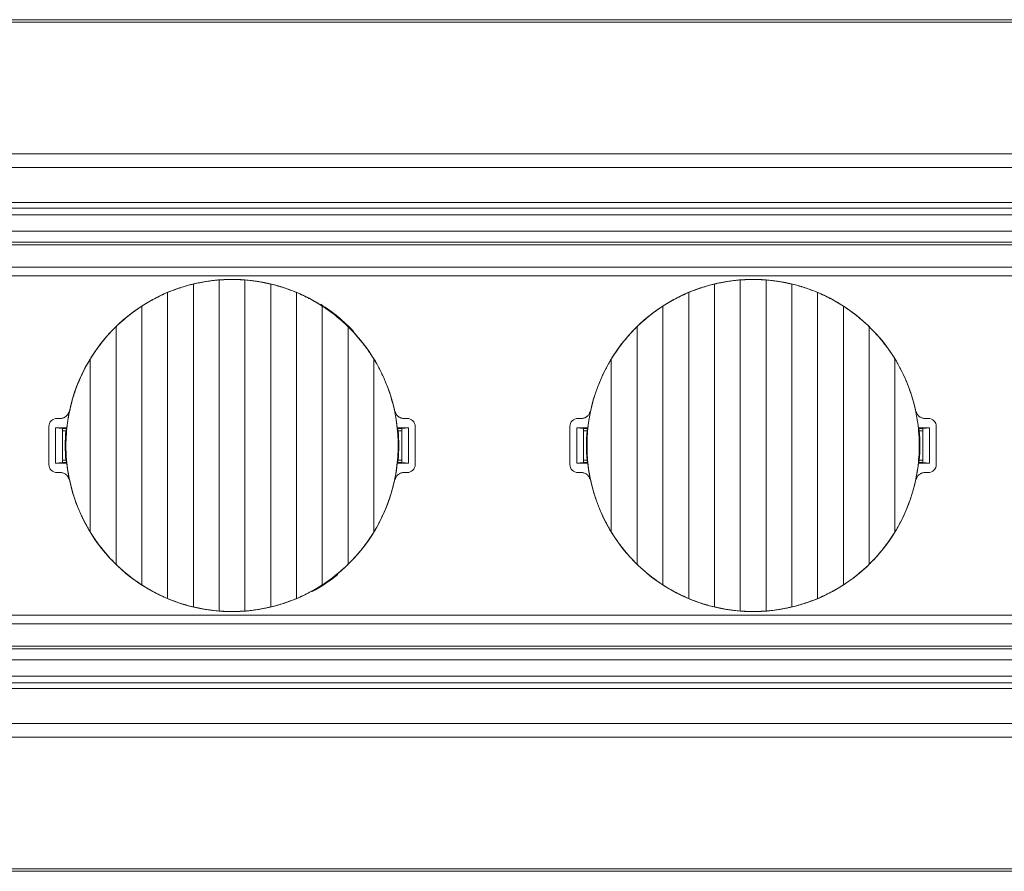
# Model space of a CAD drawing. Units: millimetres. Extents: x 550 to 4372, y 612 to 972.
# Drawn here: x 746 to 819, y 612 to 674 of the extents above; entities that cross this region are included whole.
import ezdxf

# ---------------------------------------------------------------- set-up
doc = ezdxf.new("R2010")
doc.units = ezdxf.units.MM
doc.layers.add('1', color=7, linetype='Continuous')

msp = doc.modelspace()

# ---------------------------------------------------------------- linework, layer by layer
at = {"layer": '1', "color": 7, "linetype": 'Continuous', "lineweight": 18}
for p, q in [((1509.271, 674.424), (590.271, 674.424)), ((590.271, 664.524), (1509.271, 664.524)), ((590.271, 660.024), (1509.271, 660.024)), ((1509.271, 658.824), (590.271, 658.824)), ((1508.568, 657.824), (590.975, 657.824)), ((594.982, 656.174), (1504.56, 656.174)), ((1048.771, 655.524), (594.977, 655.524)), ((760.821, 630.82), (760.821, 655.228)), ((762.721, 655.228), (762.721, 630.82)), ((799.221, 630.82), (799.221, 655.228)), ((801.121, 655.228), (801.121, 630.82)), ((758.921, 631.119), (758.921, 654.929)), ((764.621, 654.929), (764.621, 631.119)), ((797.321, 631.119), (797.321, 654.929)), ((803.021, 654.929), (803.021, 631.119)), ((757.021, 631.742), (757.021, 654.306)), ((766.521, 654.306), (766.521, 631.742)), ((795.421, 631.742), (795.421, 654.306)), ((804.921, 654.306), (804.921, 631.742)), ((755.121, 632.747), (755.121, 653.301)), ((768.421, 653.301), (768.421, 632.747)), ((793.521, 632.747), (793.521, 653.301)), ((806.821, 653.301), (806.821, 632.747)), ((753.221, 634.264), (753.221, 651.784)), ((770.321, 651.784), (770.321, 634.264)), ((791.621, 634.264), (791.621, 651.784)), ((808.721, 651.784), (808.721, 634.264)), ((751.321, 636.649), (751.321, 649.399)), ((772.221, 649.399), (772.221, 636.649)), ((789.721, 636.649), (789.721, 649.399)), ((810.621, 649.399), (810.621, 636.649)), ((748.271, 641.624), (748.271, 644.424)), ((748.871, 645.024), (749.144, 645.024)), ((774.398, 645.024), (774.671, 645.024)), ((775.271, 641.624), (775.271, 644.424)), ((786.671, 641.624), (786.671, 644.424)), ((787.271, 645.024), (787.544, 645.024)), ((812.798, 645.024), (813.071, 645.024)), ((813.671, 641.624), (813.671, 644.424)), ((748.771, 644.324), (749.271, 644.289)), ((748.771, 641.724), (748.771, 644.324)), ((748.771, 644.324), (749.587, 644.324)), ((749.271, 641.759), (749.271, 644.289)), ((749.575, 644.279), (749.271, 644.279)), ((749.529, 644.103), (749.271, 644.103)), ((773.955, 644.324), (774.771, 644.324)), ((774.271, 644.279), (773.967, 644.279)), ((774.271, 644.103), (774.014, 644.103)), ((774.271, 644.289), (774.771, 644.324)), ((774.271, 644.289), (774.271, 641.759)), ((774.771, 644.324), (774.771, 641.724)), ((787.171, 644.324), (787.987, 644.324)), ((787.171, 644.324), (787.671, 644.289)), ((787.171, 641.724), (787.171, 644.324)), ((787.671, 641.759), (787.671, 644.289)), ((787.975, 644.279), (787.671, 644.279)), ((787.929, 644.103), (787.671, 644.103)), ((812.355, 644.324), (813.171, 644.324)), ((812.671, 644.279), (812.367, 644.279)), ((812.671, 644.103), (812.414, 644.103)), ((812.671, 644.289), (813.171, 644.324)), ((812.671, 644.289), (812.671, 641.759)), ((813.171, 644.324), (813.171, 641.724)), ((749.271, 641.759), (748.771, 641.724)), ((749.587, 641.724), (748.771, 641.724)), ((749.529, 641.945), (749.271, 641.945)), ((749.271, 641.769), (749.575, 641.769)), ((774.771, 641.724), (773.955, 641.724)), ((773.967, 641.769), (774.271, 641.769)), ((774.271, 641.945), (774.014, 641.945)), ((774.771, 641.724), (774.271, 641.759)), ((787.671, 641.759), (787.171, 641.724)), ((787.987, 641.724), (787.171, 641.724)), ((787.929, 641.945), (787.671, 641.945)), ((787.671, 641.769), (787.975, 641.769)), ((813.171, 641.724), (812.355, 641.724)), ((812.367, 641.769), (812.671, 641.769)), ((812.671, 641.945), (812.414, 641.945)), ((813.171, 641.724), (812.671, 641.759)), ((749.144, 641.024), (748.871, 641.024)), ((774.671, 641.024), (774.398, 641.024)), ((787.544, 641.024), (787.271, 641.024)), ((813.071, 641.024), (812.798, 641.024)), ((594.977, 630.524), (1048.771, 630.524)), ((594.982, 629.874), (1504.56, 629.874)), ((590.975, 628.224), (1508.568, 628.224)), ((590.271, 627.224), (1509.271, 627.224)), ((1509.271, 626.024), (590.271, 626.024)), ((1509.271, 621.524), (590.271, 621.524)), ((590.271, 611.624), (1509.271, 611.624))]:
    msp.add_line(p, q, dxfattribs=at)
at = {"layer": '1', "color": 7, "linetype": 'Continuous', "lineweight": 13}
for p, q in [((1509.271, 663.524), (590.271, 663.524)), ((590.271, 660.948), (1509.271, 660.948)), ((1509.271, 660.515), (590.271, 660.515)), ((590.975, 658.024), (1508.568, 658.024)), ((753.11, 651.685), (753.115, 651.68)), ((791.51, 651.685), (791.515, 651.68)), ((770.432, 634.363), (770.427, 634.368)), ((808.832, 634.363), (808.827, 634.368)), ((1508.568, 628.024), (590.975, 628.024)), ((590.271, 625.533), (1509.271, 625.533)), ((1509.271, 625.1), (590.271, 625.1)), ((590.271, 622.524), (1509.271, 622.524))]:
    msp.add_line(p, q, dxfattribs=at)
at = {"layer": '1', "color": 7, "linetype": 'Continuous', "lineweight": 18}
for centre, radius, start, end in [((761.771, 643.024), 12.249, 6.21069, 135), ((800.171, 643.024), 12.249, 6.21069, 135), ((761.771, 643.024), 12.291, 43.04832, 57.90325), ((761.771, 643.024), 12.249, 135, 173.78931), ((800.171, 643.024), 12.249, 135, 173.78931), ((748.871, 644.424), 0.6, 90, 180), ((774.671, 644.424), 0.6, 0, 90), ((787.271, 644.424), 0.6, 90, 180), ((813.071, 644.424), 0.6, 0, 90), ((761.771, 643.024), 12.29, 174.96505, 185.03495), ((761.771, 643.024), 12.29, 354.96505, 5.03495), ((800.171, 643.024), 12.29, 174.96505, 185.03495), ((800.171, 643.024), 12.29, 354.96505, 5.03495), ((748.871, 641.624), 0.6, 180, 270), ((761.771, 643.024), 12.249, 186.21069, 315), ((761.771, 643.024), 12.249, 315, 353.78931), ((774.671, 641.624), 0.6, 270, 0), ((787.271, 641.624), 0.6, 180, 270), ((800.171, 643.024), 12.249, 186.21069, 315), ((800.171, 643.024), 12.249, 315, 353.78931), ((813.071, 641.624), 0.6, 270, 0), ((761.771, 643.024), 12.291, 298.72963, 309.37668)]:
    msp.add_arc(centre, radius, start, end, dxfattribs=at)
for points in [[(590.271, 674.234), (896.604, 674.234), (1202.938, 674.234), (1509.271, 674.234)], [(753.221, 651.784), (753.209, 651.773), (753.186, 651.75), (753.151, 651.715), (753.127, 651.692), (753.115, 651.68)], [(791.621, 651.784), (791.609, 651.773), (791.586, 651.75), (791.551, 651.715), (791.527, 651.692), (791.515, 651.68)], [(749.529, 644.103), (749.55, 644.185), (749.571, 644.267), (749.594, 644.349)], [(774.014, 644.103), (773.993, 644.185), (773.971, 644.267), (773.948, 644.349)], [(787.929, 644.103), (787.95, 644.185), (787.971, 644.267), (787.994, 644.349)], [(812.414, 644.103), (812.393, 644.185), (812.371, 644.267), (812.348, 644.349)], [(749.529, 641.945), (749.55, 641.863), (749.571, 641.781), (749.594, 641.699)], [(774.014, 641.945), (773.993, 641.863), (773.971, 641.781), (773.948, 641.699)], [(787.929, 641.945), (787.95, 641.863), (787.971, 641.781), (787.994, 641.699)], [(812.414, 641.945), (812.393, 641.863), (812.371, 641.781), (812.348, 641.699)], [(770.321, 634.264), (770.333, 634.275), (770.356, 634.298), (770.391, 634.333), (770.415, 634.356), (770.427, 634.368)], [(808.721, 634.264), (808.733, 634.275), (808.756, 634.298), (808.791, 634.333), (808.815, 634.356), (808.827, 634.368)], [(1509.271, 611.814), (1202.938, 611.814), (896.604, 611.814), (590.271, 611.814)]]:
    msp.add_open_spline(points, degree=3, dxfattribs=at)
for points, knots in [([(760.821, 655.228), (760.663, 655.216), (760.505, 655.2), (760.187, 655.162), (760.028, 655.141), (759.789, 655.103), (759.71, 655.09), (759.55, 655.061), (759.47, 655.046), (759.232, 655), (759.076, 654.966), (758.921, 654.929)], [0, 0, 0, 0, 0.25, 0.25, 0.5, 0.5, 0.625, 0.625, 0.75, 0.75, 1, 1, 1, 1]), ([(762.721, 655.228), (762.565, 655.24), (762.408, 655.249), (762.093, 655.261), (761.934, 655.264), (761.695, 655.264), (761.615, 655.264), (761.495, 655.261), (761.455, 655.26), (761.375, 655.258), (761.335, 655.257), (761.135, 655.249), (760.977, 655.24), (760.821, 655.228)], [0, 0, 0, 0, 0.25, 0.25, 0.5, 0.5, 0.625, 0.625, 0.6875, 0.6875, 0.75, 0.75, 1, 1, 1, 1]), ([(764.621, 654.929), (764.467, 654.965), (764.156, 655.033), (763.84, 655.089), (763.601, 655.127), (763.521, 655.139), (763.4, 655.156), (763.36, 655.161), (763.279, 655.171), (763.239, 655.176), (763.038, 655.2), (762.879, 655.216), (762.721, 655.228)], [0, 0, 0, 0, 0.25, 0.5, 0.5, 0.625, 0.625, 0.6875, 0.6875, 0.75, 0.75, 1, 1, 1, 1]), ([(799.221, 655.228), (799.063, 655.216), (798.905, 655.2), (798.587, 655.162), (798.428, 655.141), (798.189, 655.103), (798.11, 655.09), (797.95, 655.061), (797.87, 655.046), (797.632, 655), (797.476, 654.966), (797.321, 654.929)], [0, 0, 0, 0, 0.25, 0.25, 0.5, 0.5, 0.625, 0.625, 0.75, 0.75, 1, 1, 1, 1]), ([(801.121, 655.228), (800.965, 655.24), (800.808, 655.249), (800.493, 655.261), (800.334, 655.264), (800.095, 655.264), (800.015, 655.264), (799.895, 655.261), (799.855, 655.26), (799.775, 655.258), (799.735, 655.257), (799.535, 655.249), (799.377, 655.24), (799.221, 655.228)], [0, 0, 0, 0, 0.25, 0.25, 0.5, 0.5, 0.625, 0.625, 0.6875, 0.6875, 0.75, 0.75, 1, 1, 1, 1]), ([(803.021, 654.929), (802.867, 654.965), (802.556, 655.033), (802.24, 655.089), (802.001, 655.127), (801.921, 655.139), (801.8, 655.156), (801.76, 655.161), (801.679, 655.171), (801.639, 655.176), (801.438, 655.2), (801.279, 655.216), (801.121, 655.228)], [0, 0, 0, 0, 0.25, 0.5, 0.5, 0.625, 0.625, 0.6875, 0.6875, 0.75, 0.75, 1, 1, 1, 1]), ([(758.921, 654.929), (758.761, 654.89), (758.601, 654.848), (758.281, 654.757), (758.121, 654.709), (757.883, 654.631), (757.803, 654.604), (757.684, 654.562), (757.644, 654.548), (757.565, 654.519), (757.526, 654.505), (757.329, 654.431), (757.174, 654.37), (757.021, 654.306)], [0, 0, 0, 0, 0.25, 0.25, 0.5, 0.5, 0.625, 0.625, 0.6875, 0.6875, 0.75, 0.75, 1, 1, 1, 1]), ([(766.521, 654.306), (766.369, 654.37), (766.215, 654.431), (765.903, 654.547), (765.746, 654.602), (765.507, 654.68), (765.427, 654.706), (765.307, 654.743), (765.266, 654.755), (765.185, 654.779), (765.145, 654.79), (764.943, 654.848), (764.781, 654.89), (764.621, 654.929)], [0, 0, 0, 0, 0.25, 0.25, 0.5, 0.5, 0.625, 0.625, 0.6875, 0.6875, 0.75, 0.75, 1, 1, 1, 1]), ([(797.321, 654.929), (797.161, 654.89), (797.001, 654.848), (796.681, 654.757), (796.521, 654.709), (796.283, 654.631), (796.203, 654.604), (796.084, 654.562), (796.044, 654.548), (795.965, 654.519), (795.926, 654.505), (795.729, 654.431), (795.574, 654.37), (795.421, 654.306)], [0, 0, 0, 0, 0.25, 0.25, 0.5, 0.5, 0.625, 0.625, 0.6875, 0.6875, 0.75, 0.75, 1, 1, 1, 1]), ([(804.921, 654.306), (804.769, 654.37), (804.615, 654.431), (804.303, 654.547), (804.146, 654.602), (803.907, 654.68), (803.827, 654.706), (803.707, 654.743), (803.666, 654.755), (803.585, 654.779), (803.545, 654.79), (803.343, 654.848), (803.181, 654.89), (803.021, 654.929)], [0, 0, 0, 0, 0.25, 0.25, 0.5, 0.5, 0.625, 0.625, 0.6875, 0.6875, 0.75, 0.75, 1, 1, 1, 1]), ([(757.021, 654.306), (756.857, 654.237), (756.695, 654.164), (756.372, 654.011), (756.212, 653.93), (755.973, 653.804), (755.894, 653.762), (755.776, 653.696), (755.737, 653.674), (755.658, 653.629), (755.619, 653.606), (755.424, 653.492), (755.271, 653.398), (755.121, 653.301)], [0, 0, 0, 0, 0.25, 0.25, 0.5, 0.5, 0.625, 0.625, 0.6875, 0.6875, 0.75, 0.75, 1, 1, 1, 1]), ([(768.421, 653.301), (768.271, 653.398), (768.12, 653.491), (767.811, 653.672), (767.655, 653.759), (767.416, 653.885), (767.336, 653.926), (767.215, 653.987), (767.175, 654.007), (767.094, 654.047), (767.053, 654.066), (766.848, 654.163), (766.685, 654.237), (766.521, 654.306)], [0, 0, 0, 0, 0.25, 0.25, 0.5, 0.5, 0.625, 0.625, 0.6875, 0.6875, 0.75, 0.75, 1, 1, 1, 1]), ([(795.421, 654.306), (795.257, 654.237), (795.095, 654.164), (794.772, 654.011), (794.612, 653.93), (794.373, 653.804), (794.294, 653.762), (794.176, 653.696), (794.137, 653.674), (794.058, 653.629), (794.019, 653.606), (793.824, 653.492), (793.671, 653.398), (793.521, 653.301)], [0, 0, 0, 0, 0.25, 0.25, 0.5, 0.5, 0.625, 0.625, 0.6875, 0.6875, 0.75, 0.75, 1, 1, 1, 1]), ([(806.821, 653.301), (806.671, 653.398), (806.52, 653.491), (806.211, 653.672), (806.055, 653.759), (805.816, 653.885), (805.736, 653.926), (805.615, 653.987), (805.575, 654.007), (805.494, 654.047), (805.453, 654.066), (805.248, 654.163), (805.085, 654.237), (804.921, 654.306)], [0, 0, 0, 0, 0.25, 0.25, 0.5, 0.5, 0.625, 0.625, 0.6875, 0.6875, 0.75, 0.75, 1, 1, 1, 1]), ([(755.121, 653.301), (754.952, 653.191), (754.785, 653.077), (754.456, 652.84), (754.295, 652.718), (753.978, 652.465), (753.822, 652.334), (753.631, 652.166), (753.593, 652.132), (753.517, 652.063), (753.48, 652.029), (753.367, 651.925), (753.294, 651.855), (753.221, 651.784)], [0, 0, 0, 0, 0.25, 0.25, 0.5, 0.5, 0.75, 0.75, 0.8125, 0.8125, 0.875, 0.875, 1, 1, 1, 1]), ([(770.321, 651.784), (770.176, 651.926), (770.028, 652.063), (769.724, 652.331), (769.569, 652.461), (769.252, 652.714), (769.09, 652.837), (768.883, 652.986), (768.842, 653.016), (768.758, 653.075), (768.716, 653.104), (768.59, 653.19), (768.506, 653.246), (768.421, 653.301)], [0, 0, 0, 0, 0.25, 0.25, 0.5, 0.5, 0.75, 0.75, 0.8125, 0.8125, 0.875, 0.875, 1, 1, 1, 1]), ([(793.521, 653.301), (793.352, 653.191), (793.185, 653.077), (792.856, 652.84), (792.695, 652.718), (792.378, 652.465), (792.222, 652.334), (792.031, 652.166), (791.993, 652.132), (791.917, 652.063), (791.88, 652.029), (791.767, 651.925), (791.694, 651.855), (791.621, 651.784)], [0, 0, 0, 0, 0.25, 0.25, 0.5, 0.5, 0.75, 0.75, 0.8125, 0.8125, 0.875, 0.875, 1, 1, 1, 1]), ([(808.721, 651.784), (808.576, 651.926), (808.428, 652.063), (808.124, 652.331), (807.969, 652.461), (807.652, 652.714), (807.49, 652.837), (807.283, 652.986), (807.242, 653.016), (807.158, 653.075), (807.116, 653.104), (806.99, 653.19), (806.906, 653.246), (806.821, 653.301)], [0, 0, 0, 0, 0.25, 0.25, 0.5, 0.5, 0.75, 0.75, 0.8125, 0.8125, 0.875, 0.875, 1, 1, 1, 1]), ([(751.321, 649.399), (751.384, 649.503), (751.449, 649.606), (751.549, 649.758), (751.583, 649.809), (751.651, 649.91), (751.685, 649.96), (751.858, 650.209), (752.003, 650.404), (752.302, 650.784), (752.457, 650.969), (752.778, 651.331), (752.944, 651.508), (753.115, 651.68)], [0, 0, 0, 0, 0.125, 0.125, 0.1875, 0.1875, 0.25, 0.25, 0.5, 0.5, 0.75, 0.75, 1, 1, 1, 1]), ([(770.321, 651.784), (770.502, 651.607), (770.678, 651.424), (771.019, 651.047), (771.183, 650.853), (771.422, 650.554), (771.5, 650.453), (771.615, 650.299), (771.653, 650.248), (771.728, 650.144), (771.765, 650.092), (771.949, 649.83), (772.088, 649.617), (772.221, 649.399)], [0, 0, 0, 0, 0.25, 0.25, 0.5, 0.5, 0.625, 0.625, 0.6875, 0.6875, 0.75, 0.75, 1, 1, 1, 1]), ([(789.721, 649.399), (789.784, 649.503), (789.849, 649.606), (789.949, 649.758), (789.983, 649.809), (790.051, 649.91), (790.085, 649.96), (790.258, 650.209), (790.403, 650.404), (790.702, 650.784), (790.857, 650.969), (791.178, 651.331), (791.344, 651.508), (791.515, 651.68)], [0, 0, 0, 0, 0.125, 0.125, 0.1875, 0.1875, 0.25, 0.25, 0.5, 0.5, 0.75, 0.75, 1, 1, 1, 1]), ([(808.721, 651.784), (808.902, 651.607), (809.078, 651.424), (809.419, 651.047), (809.583, 650.853), (809.822, 650.554), (809.9, 650.453), (810.015, 650.299), (810.053, 650.248), (810.128, 650.144), (810.165, 650.092), (810.349, 649.83), (810.488, 649.617), (810.621, 649.399)], [0, 0, 0, 0, 0.25, 0.25, 0.5, 0.5, 0.625, 0.625, 0.6875, 0.6875, 0.75, 0.75, 1, 1, 1, 1]), ([(751.321, 649.399), (751.175, 649.16), (751.038, 648.917), (750.781, 648.422), (750.662, 648.17), (750.439, 647.659), (750.336, 647.4), (750.196, 647.005), (750.151, 646.873), (750.087, 646.672), (750.066, 646.605), (750.026, 646.471), (750.006, 646.403), (749.911, 646.064), (749.844, 645.792), (749.73, 645.245), (749.635, 644.696), (749.578, 644.142), (749.54, 643.585), (749.53, 643.305), (749.53, 642.954), (749.531, 642.883), (749.533, 642.743), (749.539, 642.532), (749.549, 642.322), (749.578, 641.904), (749.607, 641.627), (749.683, 641.076), (749.731, 640.802), (749.844, 640.259), (749.91, 639.989), (750.06, 639.452), (750.145, 639.185), (750.263, 638.854), (750.287, 638.788), (750.336, 638.656), (750.412, 638.46), (750.493, 638.265), (750.661, 637.88), (750.781, 637.627), (751.039, 637.131), (751.176, 636.888), (751.321, 636.649)], [0, 0, 0, 0, 0.0625, 0.0625, 0.125, 0.125, 0.1875, 0.1875, 0.21875, 0.21875, 0.234375, 0.234375, 0.25, 0.25, 0.3125, 0.3125, 0.375, 0.4375, 0.4375, 0.5, 0.5, 0.515625, 0.515625, 0.53125, 0.5625, 0.5625, 0.625, 0.625, 0.6875, 0.6875, 0.75, 0.75, 0.8125, 0.8125, 0.828125, 0.828125, 0.84375, 0.875, 0.875, 0.9375, 0.9375, 1, 1, 1, 1]), ([(772.221, 636.649), (772.367, 636.888), (772.504, 637.132), (772.761, 637.627), (772.881, 637.878), (773.103, 638.389), (773.206, 638.648), (773.347, 639.043), (773.392, 639.176), (773.455, 639.376), (773.476, 639.443), (773.516, 639.577), (773.536, 639.645), (773.631, 639.984), (773.698, 640.256), (773.812, 640.803), (773.907, 641.352), (773.964, 641.906), (774.002, 642.463), (774.012, 642.743), (774.012, 643.094), (774.012, 643.165), (774.009, 643.305), (774.004, 643.516), (773.993, 643.726), (773.964, 644.144), (773.935, 644.421), (773.859, 644.972), (773.812, 645.246), (773.699, 645.789), (773.633, 646.059), (773.482, 646.596), (773.397, 646.863), (773.28, 647.194), (773.255, 647.26), (773.206, 647.392), (773.13, 647.588), (773.049, 647.783), (772.882, 648.168), (772.761, 648.421), (772.504, 648.917), (772.367, 649.16), (772.221, 649.399)], [0, 0, 0, 0, 0.0625, 0.0625, 0.125, 0.125, 0.1875, 0.1875, 0.21875, 0.21875, 0.234375, 0.234375, 0.25, 0.25, 0.3125, 0.3125, 0.375, 0.4375, 0.4375, 0.5, 0.5, 0.515625, 0.515625, 0.53125, 0.5625, 0.5625, 0.625, 0.625, 0.6875, 0.6875, 0.75, 0.75, 0.8125, 0.8125, 0.828125, 0.828125, 0.84375, 0.875, 0.875, 0.9375, 0.9375, 1, 1, 1, 1]), ([(789.721, 649.399), (789.575, 649.16), (789.438, 648.917), (789.181, 648.422), (789.062, 648.17), (788.839, 647.659), (788.736, 647.4), (788.596, 647.005), (788.551, 646.873), (788.487, 646.672), (788.466, 646.605), (788.426, 646.471), (788.406, 646.403), (788.311, 646.064), (788.244, 645.792), (788.13, 645.245), (788.035, 644.696), (787.978, 644.142), (787.94, 643.585), (787.93, 643.305), (787.93, 642.954), (787.931, 642.883), (787.933, 642.743), (787.939, 642.532), (787.949, 642.322), (787.978, 641.904), (788.007, 641.627), (788.083, 641.076), (788.131, 640.802), (788.244, 640.259), (788.31, 639.989), (788.46, 639.452), (788.545, 639.185), (788.663, 638.854), (788.687, 638.788), (788.736, 638.656), (788.812, 638.46), (788.893, 638.265), (789.061, 637.88), (789.181, 637.627), (789.439, 637.131), (789.576, 636.888), (789.721, 636.649)], [0, 0, 0, 0, 0.0625, 0.0625, 0.125, 0.125, 0.1875, 0.1875, 0.21875, 0.21875, 0.234375, 0.234375, 0.25, 0.25, 0.3125, 0.3125, 0.375, 0.4375, 0.4375, 0.5, 0.5, 0.515625, 0.515625, 0.53125, 0.5625, 0.5625, 0.625, 0.625, 0.6875, 0.6875, 0.75, 0.75, 0.8125, 0.8125, 0.828125, 0.828125, 0.84375, 0.875, 0.875, 0.9375, 0.9375, 1, 1, 1, 1]), ([(810.621, 636.649), (810.767, 636.888), (810.904, 637.132), (811.161, 637.627), (811.281, 637.878), (811.503, 638.389), (811.606, 638.648), (811.747, 639.043), (811.792, 639.176), (811.855, 639.376), (811.876, 639.443), (811.916, 639.577), (811.936, 639.645), (812.031, 639.984), (812.098, 640.256), (812.212, 640.803), (812.307, 641.352), (812.364, 641.906), (812.402, 642.463), (812.412, 642.743), (812.412, 643.094), (812.412, 643.165), (812.409, 643.305), (812.404, 643.516), (812.393, 643.726), (812.364, 644.144), (812.335, 644.421), (812.259, 644.972), (812.212, 645.246), (812.099, 645.789), (812.033, 646.059), (811.882, 646.596), (811.797, 646.863), (811.68, 647.194), (811.655, 647.26), (811.606, 647.392), (811.53, 647.588), (811.449, 647.783), (811.282, 648.168), (811.161, 648.421), (810.904, 648.917), (810.767, 649.16), (810.621, 649.399)], [0, 0, 0, 0, 0.0625, 0.0625, 0.125, 0.125, 0.1875, 0.1875, 0.21875, 0.21875, 0.234375, 0.234375, 0.25, 0.25, 0.3125, 0.3125, 0.375, 0.4375, 0.4375, 0.5, 0.5, 0.515625, 0.515625, 0.53125, 0.5625, 0.5625, 0.625, 0.625, 0.6875, 0.6875, 0.75, 0.75, 0.8125, 0.8125, 0.828125, 0.828125, 0.84375, 0.875, 0.875, 0.9375, 0.9375, 1, 1, 1, 1]), ([(749.733, 645.503), (749.726, 645.469), (749.716, 645.437), (749.691, 645.373), (749.676, 645.342), (749.64, 645.283), (749.62, 645.256), (749.586, 645.217), (749.575, 645.205), (749.55, 645.181), (749.537, 645.17), (749.497, 645.137), (749.469, 645.118), (749.424, 645.093), (749.409, 645.085), (749.378, 645.071), (749.362, 645.064), (749.313, 645.047), (749.247, 645.03), (749.179, 645.024), (749.144, 645.024)], [0, 0, 0, 0, 0.125, 0.125, 0.25, 0.25, 0.375, 0.375, 0.4375, 0.4375, 0.5, 0.5, 0.625, 0.625, 0.6875, 0.6875, 0.75, 0.75, 0.875, 1, 1, 1, 1]), ([(774.398, 645.024), (774.363, 645.024), (774.329, 645.027), (774.262, 645.039), (774.229, 645.047), (774.164, 645.07), (774.133, 645.084), (774.088, 645.11), (774.074, 645.119), (774.045, 645.138), (774.032, 645.148), (773.991, 645.181), (773.967, 645.205), (773.933, 645.243), (773.923, 645.256), (773.902, 645.284), (773.893, 645.298), (773.866, 645.343), (773.836, 645.404), (773.816, 645.469), (773.809, 645.503)], [0, 0, 0, 0, 0.125, 0.125, 0.25, 0.25, 0.375, 0.375, 0.4375, 0.4375, 0.5, 0.5, 0.625, 0.625, 0.6875, 0.6875, 0.75, 0.75, 0.875, 1, 1, 1, 1]), ([(788.133, 645.503), (788.126, 645.469), (788.116, 645.437), (788.091, 645.373), (788.076, 645.342), (788.04, 645.283), (788.02, 645.256), (787.986, 645.217), (787.975, 645.205), (787.95, 645.181), (787.937, 645.17), (787.897, 645.137), (787.869, 645.118), (787.824, 645.093), (787.809, 645.085), (787.778, 645.071), (787.762, 645.064), (787.713, 645.047), (787.647, 645.03), (787.579, 645.024), (787.544, 645.024)], [0, 0, 0, 0, 0.125, 0.125, 0.25, 0.25, 0.375, 0.375, 0.4375, 0.4375, 0.5, 0.5, 0.625, 0.625, 0.6875, 0.6875, 0.75, 0.75, 0.875, 1, 1, 1, 1]), ([(812.798, 645.024), (812.763, 645.024), (812.729, 645.027), (812.662, 645.039), (812.629, 645.047), (812.564, 645.07), (812.533, 645.084), (812.488, 645.11), (812.474, 645.119), (812.445, 645.138), (812.432, 645.148), (812.391, 645.181), (812.367, 645.205), (812.333, 645.243), (812.323, 645.256), (812.302, 645.284), (812.293, 645.298), (812.266, 645.343), (812.236, 645.404), (812.216, 645.469), (812.209, 645.503)], [0, 0, 0, 0, 0.125, 0.125, 0.25, 0.25, 0.375, 0.375, 0.4375, 0.4375, 0.5, 0.5, 0.625, 0.625, 0.6875, 0.6875, 0.75, 0.75, 0.875, 1, 1, 1, 1]), ([(749.144, 641.024), (749.179, 641.024), (749.213, 641.021), (749.28, 641.009), (749.313, 641.001), (749.378, 640.978), (749.41, 640.964), (749.454, 640.938), (749.469, 640.929), (749.497, 640.91), (749.511, 640.9), (749.551, 640.867), (749.575, 640.843), (749.609, 640.805), (749.62, 640.792), (749.64, 640.764), (749.649, 640.75), (749.676, 640.705), (749.706, 640.644), (749.726, 640.579), (749.733, 640.545)], [0, 0, 0, 0, 0.125, 0.125, 0.25, 0.25, 0.375, 0.375, 0.4375, 0.4375, 0.5, 0.5, 0.625, 0.625, 0.6875, 0.6875, 0.75, 0.75, 0.875, 1, 1, 1, 1]), ([(773.809, 640.545), (773.816, 640.579), (773.826, 640.611), (773.851, 640.675), (773.866, 640.706), (773.902, 640.765), (773.922, 640.792), (773.956, 640.831), (773.968, 640.843), (773.992, 640.867), (774.005, 640.878), (774.045, 640.911), (774.073, 640.93), (774.118, 640.955), (774.133, 640.963), (774.164, 640.977), (774.18, 640.984), (774.229, 641.001), (774.295, 641.018), (774.363, 641.024), (774.398, 641.024)], [0, 0, 0, 0, 0.125, 0.125, 0.25, 0.25, 0.375, 0.375, 0.4375, 0.4375, 0.5, 0.5, 0.625, 0.625, 0.6875, 0.6875, 0.75, 0.75, 0.875, 1, 1, 1, 1]), ([(787.544, 641.024), (787.579, 641.024), (787.613, 641.021), (787.68, 641.009), (787.713, 641.001), (787.778, 640.978), (787.81, 640.964), (787.854, 640.938), (787.869, 640.929), (787.897, 640.91), (787.911, 640.9), (787.951, 640.867), (787.975, 640.843), (788.009, 640.805), (788.02, 640.792), (788.04, 640.764), (788.049, 640.75), (788.076, 640.705), (788.106, 640.644), (788.126, 640.579), (788.133, 640.545)], [0, 0, 0, 0, 0.125, 0.125, 0.25, 0.25, 0.375, 0.375, 0.4375, 0.4375, 0.5, 0.5, 0.625, 0.625, 0.6875, 0.6875, 0.75, 0.75, 0.875, 1, 1, 1, 1]), ([(812.209, 640.545), (812.216, 640.579), (812.226, 640.611), (812.251, 640.675), (812.266, 640.706), (812.302, 640.765), (812.322, 640.792), (812.356, 640.831), (812.368, 640.843), (812.392, 640.867), (812.405, 640.878), (812.445, 640.911), (812.473, 640.93), (812.518, 640.955), (812.533, 640.963), (812.564, 640.977), (812.58, 640.984), (812.629, 641.001), (812.695, 641.018), (812.763, 641.024), (812.798, 641.024)], [0, 0, 0, 0, 0.125, 0.125, 0.25, 0.25, 0.375, 0.375, 0.4375, 0.4375, 0.5, 0.5, 0.625, 0.625, 0.6875, 0.6875, 0.75, 0.75, 0.875, 1, 1, 1, 1]), ([(751.321, 636.649), (751.454, 636.431), (751.594, 636.218), (751.777, 635.956), (751.814, 635.904), (751.889, 635.801), (751.927, 635.749), (752.042, 635.595), (752.12, 635.494), (752.359, 635.195), (752.524, 635.001), (752.864, 634.624), (753.04, 634.441), (753.221, 634.264)], [0, 0, 0, 0, 0.25, 0.25, 0.3125, 0.3125, 0.375, 0.375, 0.5, 0.5, 0.75, 0.75, 1, 1, 1, 1]), ([(770.427, 634.368), (770.598, 634.54), (770.764, 634.717), (771.085, 635.079), (771.24, 635.264), (771.54, 635.644), (771.684, 635.839), (771.857, 636.088), (771.892, 636.138), (771.96, 636.239), (771.993, 636.29), (772.093, 636.442), (772.158, 636.545), (772.221, 636.649)], [0, 0, 0, 0, 0.25, 0.25, 0.5, 0.5, 0.75, 0.75, 0.8125, 0.8125, 0.875, 0.875, 1, 1, 1, 1]), ([(789.721, 636.649), (789.854, 636.431), (789.994, 636.218), (790.177, 635.956), (790.214, 635.904), (790.289, 635.801), (790.327, 635.749), (790.442, 635.595), (790.52, 635.494), (790.759, 635.195), (790.924, 635.001), (791.264, 634.624), (791.44, 634.441), (791.621, 634.264)], [0, 0, 0, 0, 0.25, 0.25, 0.3125, 0.3125, 0.375, 0.375, 0.5, 0.5, 0.75, 0.75, 1, 1, 1, 1]), ([(808.827, 634.368), (808.998, 634.54), (809.164, 634.717), (809.485, 635.079), (809.64, 635.264), (809.94, 635.644), (810.084, 635.839), (810.257, 636.088), (810.292, 636.138), (810.36, 636.239), (810.393, 636.29), (810.493, 636.442), (810.558, 636.545), (810.621, 636.649)], [0, 0, 0, 0, 0.25, 0.25, 0.5, 0.5, 0.75, 0.75, 0.8125, 0.8125, 0.875, 0.875, 1, 1, 1, 1]), ([(753.221, 634.264), (753.366, 634.122), (753.515, 633.985), (753.818, 633.717), (753.973, 633.587), (754.29, 633.334), (754.452, 633.211), (754.659, 633.062), (754.7, 633.032), (754.784, 632.973), (754.826, 632.944), (754.952, 632.858), (755.036, 632.802), (755.121, 632.747)], [0, 0, 0, 0, 0.25, 0.25, 0.5, 0.5, 0.75, 0.75, 0.8125, 0.8125, 0.875, 0.875, 1, 1, 1, 1]), ([(768.421, 632.747), (768.591, 632.857), (768.758, 632.971), (769.086, 633.208), (769.247, 633.33), (769.564, 633.583), (769.72, 633.714), (769.911, 633.882), (769.949, 633.916), (770.025, 633.985), (770.063, 634.019), (770.175, 634.123), (770.249, 634.193), (770.321, 634.264)], [0, 0, 0, 0, 0.25, 0.25, 0.5, 0.5, 0.75, 0.75, 0.8125, 0.8125, 0.875, 0.875, 1, 1, 1, 1]), ([(791.621, 634.264), (791.766, 634.122), (791.915, 633.985), (792.218, 633.717), (792.373, 633.587), (792.69, 633.334), (792.852, 633.211), (793.059, 633.062), (793.1, 633.032), (793.184, 632.973), (793.226, 632.944), (793.352, 632.858), (793.436, 632.802), (793.521, 632.747)], [0, 0, 0, 0, 0.25, 0.25, 0.5, 0.5, 0.75, 0.75, 0.8125, 0.8125, 0.875, 0.875, 1, 1, 1, 1]), ([(806.821, 632.747), (806.991, 632.857), (807.158, 632.971), (807.486, 633.208), (807.647, 633.33), (807.964, 633.583), (808.12, 633.714), (808.311, 633.882), (808.349, 633.916), (808.425, 633.985), (808.463, 634.019), (808.575, 634.123), (808.649, 634.193), (808.721, 634.264)], [0, 0, 0, 0, 0.25, 0.25, 0.5, 0.5, 0.75, 0.75, 0.8125, 0.8125, 0.875, 0.875, 1, 1, 1, 1]), ([(755.121, 632.747), (755.271, 632.65), (755.423, 632.557), (755.731, 632.376), (755.888, 632.289), (756.126, 632.163), (756.206, 632.122), (756.327, 632.061), (756.367, 632.041), (756.449, 632.001), (756.49, 631.982), (756.694, 631.885), (756.858, 631.811), (757.021, 631.742)], [0, 0, 0, 0, 0.25, 0.25, 0.5, 0.5, 0.625, 0.625, 0.6875, 0.6875, 0.75, 0.75, 1, 1, 1, 1]), ([(766.521, 631.742), (766.685, 631.811), (766.848, 631.884), (767.17, 632.037), (767.331, 632.118), (767.569, 632.244), (767.648, 632.286), (767.766, 632.352), (767.806, 632.374), (767.884, 632.419), (767.923, 632.442), (768.118, 632.556), (768.271, 632.65), (768.421, 632.747)], [0, 0, 0, 0, 0.25, 0.25, 0.5, 0.5, 0.625, 0.625, 0.6875, 0.6875, 0.75, 0.75, 1, 1, 1, 1]), ([(793.521, 632.747), (793.671, 632.65), (793.823, 632.557), (794.131, 632.376), (794.288, 632.289), (794.526, 632.163), (794.606, 632.122), (794.727, 632.061), (794.767, 632.041), (794.849, 632.001), (794.89, 631.982), (795.094, 631.885), (795.258, 631.811), (795.421, 631.742)], [0, 0, 0, 0, 0.25, 0.25, 0.5, 0.5, 0.625, 0.625, 0.6875, 0.6875, 0.75, 0.75, 1, 1, 1, 1]), ([(804.921, 631.742), (805.085, 631.811), (805.248, 631.884), (805.57, 632.037), (805.731, 632.118), (805.969, 632.244), (806.048, 632.286), (806.166, 632.352), (806.206, 632.374), (806.284, 632.419), (806.323, 632.442), (806.518, 632.556), (806.671, 632.65), (806.821, 632.747)], [0, 0, 0, 0, 0.25, 0.25, 0.5, 0.5, 0.625, 0.625, 0.6875, 0.6875, 0.75, 0.75, 1, 1, 1, 1]), ([(757.021, 631.742), (757.174, 631.678), (757.328, 631.617), (757.639, 631.501), (757.796, 631.446), (758.035, 631.368), (758.115, 631.342), (758.236, 631.305), (758.276, 631.293), (758.357, 631.269), (758.398, 631.258), (758.6, 631.2), (758.761, 631.158), (758.921, 631.119)], [0, 0, 0, 0, 0.25, 0.25, 0.5, 0.5, 0.625, 0.625, 0.6875, 0.6875, 0.75, 0.75, 1, 1, 1, 1]), ([(764.621, 631.119), (764.782, 631.158), (764.942, 631.2), (765.261, 631.291), (765.421, 631.339), (765.66, 631.418), (765.739, 631.444), (765.858, 631.486), (765.898, 631.5), (765.977, 631.529), (766.017, 631.543), (766.214, 631.617), (766.369, 631.678), (766.521, 631.742)], [0, 0, 0, 0, 0.25, 0.25, 0.5, 0.5, 0.625, 0.625, 0.6875, 0.6875, 0.75, 0.75, 1, 1, 1, 1]), ([(795.421, 631.742), (795.574, 631.678), (795.728, 631.617), (796.039, 631.501), (796.196, 631.446), (796.435, 631.368), (796.515, 631.342), (796.636, 631.305), (796.676, 631.293), (796.757, 631.269), (796.798, 631.258), (797, 631.2), (797.161, 631.158), (797.321, 631.119)], [0, 0, 0, 0, 0.25, 0.25, 0.5, 0.5, 0.625, 0.625, 0.6875, 0.6875, 0.75, 0.75, 1, 1, 1, 1]), ([(803.021, 631.119), (803.182, 631.158), (803.342, 631.2), (803.661, 631.291), (803.821, 631.339), (804.06, 631.418), (804.139, 631.444), (804.258, 631.486), (804.298, 631.5), (804.377, 631.529), (804.417, 631.543), (804.614, 631.617), (804.769, 631.678), (804.921, 631.742)], [0, 0, 0, 0, 0.25, 0.25, 0.5, 0.5, 0.625, 0.625, 0.6875, 0.6875, 0.75, 0.75, 1, 1, 1, 1]), ([(758.921, 631.119), (759.075, 631.083), (759.387, 631.015), (759.703, 630.959), (759.942, 630.921), (760.022, 630.909), (760.142, 630.892), (760.182, 630.887), (760.263, 630.877), (760.303, 630.872), (760.504, 630.848), (760.663, 630.832), (760.821, 630.82)], [0, 0, 0, 0, 0.25, 0.5, 0.5, 0.625, 0.625, 0.6875, 0.6875, 0.75, 0.75, 1, 1, 1, 1]), ([(760.821, 630.82), (760.977, 630.808), (761.134, 630.799), (761.45, 630.787), (761.608, 630.784), (761.847, 630.784), (761.927, 630.784), (762.047, 630.787), (762.088, 630.788), (762.168, 630.79), (762.208, 630.791), (762.407, 630.799), (762.565, 630.808), (762.721, 630.82)], [0, 0, 0, 0, 0.25, 0.25, 0.5, 0.5, 0.625, 0.625, 0.6875, 0.6875, 0.75, 0.75, 1, 1, 1, 1]), ([(762.721, 630.82), (762.879, 630.832), (763.038, 630.848), (763.355, 630.886), (763.514, 630.907), (763.753, 630.945), (763.833, 630.958), (763.992, 630.987), (764.072, 631.002), (764.31, 631.048), (764.467, 631.083), (764.621, 631.119)], [0, 0, 0, 0, 0.25, 0.25, 0.5, 0.5, 0.625, 0.625, 0.75, 0.75, 1, 1, 1, 1]), ([(797.321, 631.119), (797.475, 631.083), (797.787, 631.015), (798.103, 630.959), (798.342, 630.921), (798.422, 630.909), (798.542, 630.892), (798.582, 630.887), (798.663, 630.877), (798.703, 630.872), (798.904, 630.848), (799.063, 630.832), (799.221, 630.82)], [0, 0, 0, 0, 0.25, 0.5, 0.5, 0.625, 0.625, 0.6875, 0.6875, 0.75, 0.75, 1, 1, 1, 1]), ([(799.221, 630.82), (799.377, 630.808), (799.534, 630.799), (799.85, 630.787), (800.008, 630.784), (800.247, 630.784), (800.327, 630.784), (800.447, 630.787), (800.488, 630.788), (800.568, 630.79), (800.608, 630.791), (800.807, 630.799), (800.965, 630.808), (801.121, 630.82)], [0, 0, 0, 0, 0.25, 0.25, 0.5, 0.5, 0.625, 0.625, 0.6875, 0.6875, 0.75, 0.75, 1, 1, 1, 1]), ([(801.121, 630.82), (801.279, 630.832), (801.438, 630.848), (801.755, 630.886), (801.914, 630.907), (802.153, 630.945), (802.233, 630.958), (802.392, 630.987), (802.472, 631.002), (802.71, 631.048), (802.867, 631.083), (803.021, 631.119)], [0, 0, 0, 0, 0.25, 0.25, 0.5, 0.5, 0.625, 0.625, 0.75, 0.75, 1, 1, 1, 1])]:
    msp.add_open_spline(points, degree=3, knots=knots, dxfattribs=at)

doc.saveas('drawing.dxf')
